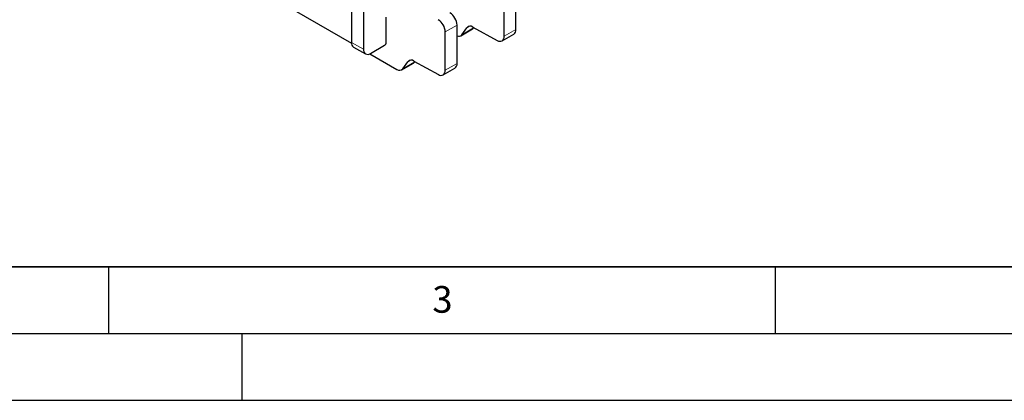
# Model space of a CAD drawing. Units: millimetres. Extents: x 0 to 420, y 0 to 297.
# Drawn here: x 108 to 182, y 0 to 29 of the extents above; entities that cross this region are included whole.
import ezdxf

# ---------------------------------------------------------------- set-up
doc = ezdxf.new("R2010")
doc.units = ezdxf.units.MM
doc.layers.add('LINIEN-DICK', color=7, linetype='Continuous', lineweight=35)
doc.layers.add('LINIEN-DÜNN', color=7, linetype='Continuous')
doc.layers.add('VORLAGE_TEXT', color=7, linetype='Continuous')
doc.styles.add('SLDTEXTSTYLE0', font='TXT', dxfattribs={"width": 0.605})

msp = doc.modelspace()

# ---------------------------------------------------------------- linework, layer by layer
at = {"color": 7, "linetype": 'Continuous', "lineweight": 25}
for p, q in [((114.6191, 37.5136), (133.2291, 26.7703)), ((145.5573, 27.802), (145.5573, 30.6757)), ((133.2271, 29.6807), (133.2271, 26.8228)), ((144.6734, 27.2918), (144.6734, 30.1655)), ((134.111, 29.1705), (134.111, 26.3126)), ((135.8257, 26.833), (135.8257, 28.7314)), ((141.1378, 25.2507), (141.1378, 28.1244)), ((140.254, 24.7405), (140.254, 27.6142)), ((141.4162, 27.3259), (142.3001, 27.8362)), ((141.5005, 27.4041), (141.8732, 27.9345)), ((142.3186, 27.9833), (144.1569, 26.9777)), ((142.3844, 27.9144), (142.4011, 27.9382)), ((144.518, 26.9484), (145.4019, 27.4586)), ((134.6413, 26.0063), (135.702, 26.6186)), ((133.3825, 26.4795), (134.2663, 25.9692)), ((134.5949, 25.9819), (136.6218, 24.8118)), ((136.9968, 24.7746), (137.8806, 25.2849)), ((137.0811, 24.8528), (137.4538, 25.3832)), ((137.8992, 25.4321), (139.7375, 24.4264)), ((137.9649, 25.3631), (137.9817, 25.3869)), ((140.0986, 24.3971), (140.9825, 24.9073))]:
    msp.add_line(p, q, dxfattribs=at)
at = {"color": 8, "linetype": 'Continuous', "lineweight": 18}
for p, q in [((140.254, 27.6142), (141.1378, 28.1244)), ((141.5005, 27.4041), (142.3844, 27.9144)), ((142.0674, 28.0466), (141.8732, 27.9345)), ((144.6734, 27.2918), (145.5573, 27.802)), ((134.111, 26.3126), (133.2271, 26.8228)), ((137.0811, 24.8528), (137.9649, 25.3631)), ((137.648, 25.4953), (137.4538, 25.3832)), ((140.254, 24.7405), (141.1378, 25.2507))]:
    msp.add_line(p, q, dxfattribs=at)
at = {"color": 7, "linetype": 'Continuous', "lineweight": 25}
for centre, radius, start, end in [((139.9864, 28.0721), 1.1526, 2.605478, 57.394522), ((139.1026, 27.5618), 1.1526, 2.605478, 57.394522), ((141.2664, 27.5816), 0.2937, 244.037532, 322.826463), ((142.1215, 27.726), 0.3242, 52.545776, 139.977586), ((142.1686, 28.0625), 0.2617, 300.155449, 325.536531), ((145.1887, 27.7619), 0.3707, 305.106306, 6.205875), ((133.5839, 26.7774), 0.3596, 172.74417, 235.943649), ((135.557, 26.8452), 0.2689, 302.605478, 357.394522), ((144.3525, 27.2377), 0.3254, 233.050204, 9.558181), ((134.4343, 26.2601), 0.3275, 170.785963, 309.203285), ((137.7021, 25.1747), 0.3242, 52.545776, 139.977586), ((137.7492, 25.5112), 0.2617, 300.155449, 325.536531), ((140.7693, 25.2107), 0.3707, 305.106306, 6.205875), ((136.8304, 25.0671), 0.3298, 230.751832, 319.467204), ((139.9331, 24.6864), 0.3254, 233.050204, 9.558181)]:
    msp.add_arc(centre, radius, start, end, dxfattribs=at)
at = {"layer": 'LINIEN-DICK'}
msp.add_line((20, 10), (415, 10), dxfattribs=at)
at = {"layer": 'LINIEN-DÜNN'}
for p, q in [((115, 10), (115, 5)), ((165, 10), (165, 5)), ((15, 5), (415, 5)), ((125, 5), (125, 0)), ((0, 0), (420, 0))]:
    msp.add_line(p, q, dxfattribs=at)

# ---------------------------------------------------------------- texts
at = {"layer": 'VORLAGE_TEXT', "insert": (140.0453, 8.5647), "char_height": 2, "attachment_point": 2, "style": 'SLDTEXTSTYLE0'}
msp.add_mtext('3', dxfattribs=at)

doc.saveas('drawing.dxf')
